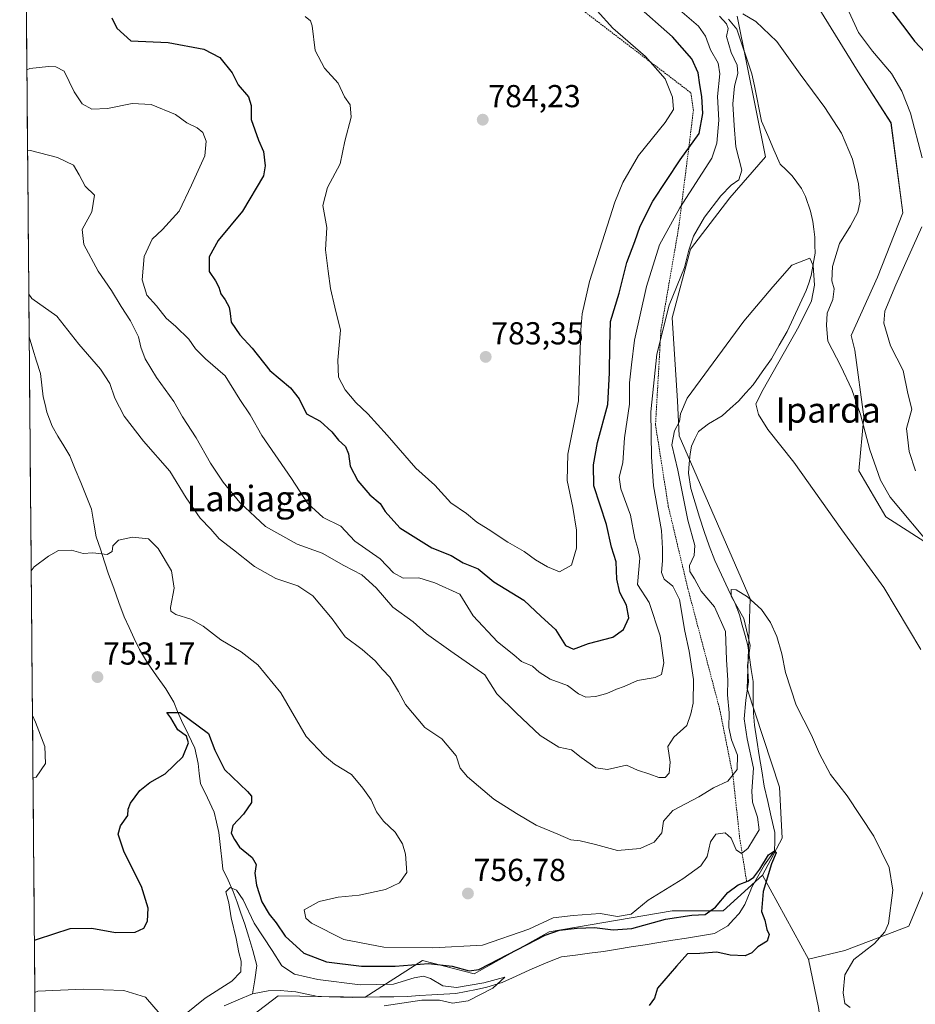
# Model space of a CAD drawing. Units: metres. Extents: x 559617 to 563062, y 4735630 to 4737974.
# Drawn here: x 559644 to 559926, y 4736130 to 4736441 of the extents above; entities that cross this region are included whole.
import ezdxf
from ezdxf.enums import TextEntityAlignment as Align

# ---------------------------------------------------------------- set-up
doc = ezdxf.new("R2010")
doc.units = ezdxf.units.M
doc.header["$MEASUREMENT"] = 0
doc.linetypes.add('TRAZOS', pattern=[0.75, 0.5, -0.25])
for name, color, linetype, lineweight in [('Alambrada', 19, 'TRAZOS', 0), ('Arbolado forestal CxS', 92, 'Continuous', 0), ('Carátula', 7, 'Continuous', 5), ('Corriente natural lineal', 142, 'Continuous', 13), ('Cultivos herbáceos CxS', 92, 'Continuous', 0), ('Curva de nivel maestra', 36, 'Continuous', 30), ('Curva de nivel normal', 36, 'Continuous', 0), ('Municipio CxS', 142, 'Continuous', 0), ('Pastizal CxS', 92, 'Continuous', 0), ('Punto de cota en terreno', 7, 'Continuous', 0), ('Rótulo de punto de cota en terreno', 19, 'Continuous', 0), ('Texto cartográfico', 19, 'Continuous', 0)]:
    doc.layers.add(name, color=color, linetype=linetype, lineweight=lineweight)
doc.styles.add('Arial', font='txt', dxfattribs={"height": 0.2})

# ---------------------------------------------------------------- blocks, each defined once
blk = doc.blocks.new('*U152')
at = {"layer": 'Cultivos herbáceos CxS', "color": 92, "linetype": 'Continuous', "lineweight": 0}
for points in [[(559890.2581, 4736453.0995, 767.471), (559908.0491, 4736424.0591, 767.1688), (559918.4587, 4736407.9781, 768.1083), (559922.2431, 4736379.5989, 768.6719), (559914.1493, 4736359.3183, 769.2669), (559905.8459, 4736340.8355, 767.0724), (559907.0095, 4736336.2663, 766.9991), (559909.9383, 4736315.2745, 765.8432), (559908.3445, 4736298.1615, 763.6174), (559916.8693, 4736283.7027, 763.1959), (559940.0131, 4736268.8775, 766.0102)], [(559935.4875, 4736181.8939, 757.418), (559924.0457, 4736154.5657, 756.5282), (559903.9307, 4736146.8297, 755.1831), (559892.3877, 4736144.1493, 753.5331), (559877.9177, 4736170.6791, 750.5941), (559884.1701, 4736182.2861, 751.569), (559883.2771, 4736198.3581, 753.3126), (559873.0953, 4736229.4583, 753.7877), (559874.0423, 4736257.8513, 754.8108), (559851.6499, 4736309.1953, 757.818), (559851.0997, 4736320.2199, 759.7961), (559849.3715, 4736346.4917, 763.1187), (559855.1957, 4736368.0913, 763.838), (559867.5749, 4736384.3375, 763.1964), (559878.9001, 4736397.2887, 762.566), (559869.9511, 4736441.6137, 764.5815)]]:
    blk.add_polyline3d(points, dxfattribs=at)
blk = doc.blocks.new('*U155')
at = {"layer": 'Arbolado forestal CxS', "color": 92, "linetype": 'Continuous', "lineweight": 0}
blk.add_polyline3d([(559652.19, 4735687.71, 786.29), (559648.55, 4736108.54, 740.54), (559661.24, 4736110.65, 742.43), (559687.65, 4736119.06, 742.37), (559710.46, 4736121.46, 745.35), (559725.11, 4736132.57, 744.35), (559752.52, 4736132.2, 745.12), (559770.69, 4736143.68, 747.21), (559786.97, 4736139.55, 746.16), (559810.63, 4736152.8, 746.21), (559849.43, 4736159.42, 749.54), (559865.52, 4736159.42, 748.73), (559877.92, 4736170.68, 750.59), (559892.39, 4736144.15, 753.53), (559895.57, 4736128.89, 754.04), (559897.75, 4736113.67, 754.65), (559908.95, 4736092.27, 756.95), (559943.63, 4736071.94, 761.92)], dxfattribs=at)
blk = doc.blocks.new('*U185')
at = {"layer": 'Curva de nivel normal', "color": 36, "linetype": 'Continuous', "lineweight": 0}
for points in [[(559648.33, 4736133.62, 745), (559649.3, 4736134.03, 745), (559663.56, 4736134.71, 745), (559676.39, 4736134.25, 745), (559683.26, 4736132.12, 745), (559687.9, 4736126.76, 745)], [(559695.56, 4736126.53, 745), (559702.04, 4736131.85, 745), (559710.5, 4736137.15, 745), (559713.33, 4736140.18, 745), (559713.41, 4736143.53, 745), (559712.66, 4736146.23, 745), (559711.88, 4736150.67, 745), (559710.28, 4736157.23, 745), (559709.55, 4736161.86, 745), (559708.58, 4736165.4, 745), (559709.98, 4736166.72, 745), (559711.98, 4736165.87, 745), (559714.04, 4736162.81, 745), (559717.5, 4736155.52, 745), (559723.17, 4736146.91, 745), (559726.28, 4736142.04, 745), (559730.3, 4736139.46, 745), (559737.62, 4736137.68, 745), (559750.98, 4736136, 745), (559761.46, 4736136.28, 745), (559768.06, 4736138.26, 745), (559770.94, 4736138.81, 745), (559773.18, 4736138.05, 745), (559777.04, 4736135.75, 745), (559781.34, 4736135.24, 745), (559789.96, 4736136.67, 745), (559796.62, 4736138.42, 745), (559792.78, 4736134.95, 745), (559785.01, 4736131.01, 745), (559780.06, 4736130.24, 745), (559775.98, 4736131.22, 745), (559770.42, 4736131.21, 745), (559758.52, 4736129.39, 745)]]:
    blk.add_polyline3d(points, dxfattribs=at)
blk = doc.blocks.new('*U189')
at = {"layer": 'Curva de nivel normal', "color": 36, "linetype": 'Continuous', "lineweight": 0}
for points in [[(559905.57, 4736128.87, 755), (559903.93, 4736130.14, 755), (559903.35, 4736133.57, 755), (559903.9, 4736139.16, 755), (559906.72, 4736144.03, 755), (559913.28, 4736149.11, 755), (559916.56, 4736152.75, 755), (559917.64, 4736155.34, 755), (559919.08, 4736165.95, 755), (559917.86, 4736173.07, 755), (559913.09, 4736182.97, 755), (559904.68, 4736195.67, 755), (559899.42, 4736202.4, 755), (559895.93, 4736208.89, 755), (559893.39, 4736214.8, 755), (559888.53, 4736224.25, 755), (559885.18, 4736234.57, 755), (559884, 4736240.42, 755), (559882.4, 4736245.94, 755), (559880.4, 4736250.36, 755), (559877.57, 4736254.48, 755), (559873.17, 4736258.46, 755), (559869.57, 4736260.62, 755), (559867.99, 4736260.79, 755), (559868.06, 4736258.7, 755), (559872.06, 4736251.64, 755), (559874.02, 4736243.1, 755), (559873.2, 4736236.74, 755), (559873.46, 4736231.58, 755), (559872.64, 4736225.84, 755), (559872.14, 4736219.93, 755), (559873.04, 4736213.6, 755), (559875.1, 4736204.35, 755), (559874.59, 4736197.15, 755), (559874.76, 4736193.64, 755), (559876.38, 4736188.93, 755), (559876.83, 4736184.94, 755), (559873.3, 4736179.1, 755), (559871.31, 4736177.49, 755), (559869.6, 4736178.62, 755), (559867.99, 4736182.36, 755), (559866.12, 4736184.04, 755), (559863.24, 4736183.61, 755), (559861.52, 4736181.19, 755), (559860.43, 4736176.53, 755), (559858.42, 4736173.6, 755), (559852.74, 4736169.52, 755), (559841.81, 4736162.8, 755), (559836.47, 4736158.38, 755), (559832.19, 4736157.64, 755), (559826.65, 4736158.52, 755), (559818.18, 4736157.94, 755), (559811.9, 4736157.16, 755), (559804.18, 4736153.61, 755), (559789.6, 4736148.52, 755), (559773.86, 4736147.72, 755), (559758.4, 4736147.94, 755), (559745.78, 4736150.3, 755), (559735.62, 4736155.49, 755), (559733.86, 4736157.09, 755), (559733.33, 4736159.68, 755), (559738, 4736162.37, 755), (559744.01, 4736163.66, 755), (559750.7, 4736164.3, 755), (559758.92, 4736166.14, 755), (559763.39, 4736168.26, 755), (559765.68, 4736171.53, 755), (559765.26, 4736177.25, 755), (559764.36, 4736180.57, 755), (559761.98, 4736184.18, 755), (559758.38, 4736187.67, 755), (559756.11, 4736190.67, 755), (559754.46, 4736194.42, 755), (559751.86, 4736198.06, 755), (559748.23, 4736202.44, 755), (559742.9, 4736205.68, 755), (559739.72, 4736208.24, 755), (559733.9, 4736214.34, 755), (559725.93, 4736228.12, 755), (559718.64, 4736237.03, 755), (559713.46, 4736241.14, 755), (559707.01, 4736244.9, 755), (559701.44, 4736249.24, 755), (559697.5, 4736251.41, 755), (559692.76, 4736252.84, 755), (559691.25, 4736253.89, 755), (559691.17, 4736255.03, 755), (559692.31, 4736261.18, 755), (559691.41, 4736266.66, 755), (559687.27, 4736273.65, 755), (559684.14, 4736276.75, 755), (559679.13, 4736277.26, 755), (559674.74, 4736276.37, 755), (559672.95, 4736274.58, 755), (559672.67, 4736272.77, 755), (559671.14, 4736271.8, 755), (559666.64, 4736272.35, 755), (559663.55, 4736272.16, 755), (559659.88, 4736273.15, 755), (559655.79, 4736273.09, 755), (559652.62, 4736271.28, 755), (559648.14, 4736267.95, 755), (559647.18, 4736266.62, 755)], [(559647.58, 4736220.97, 755), (559648.56, 4736218.89, 755), (559651.52, 4736211.28, 755), (559651.66, 4736205.86, 755), (559648.71, 4736201.52, 755), (559647.75, 4736201.34, 755)]]:
    blk.add_polyline3d(points, dxfattribs=at)
blk = doc.blocks.new('*U192')
at = {"layer": 'Curva de nivel normal', "color": 36, "linetype": 'Continuous', "lineweight": 0}
for points in [[(559645.81, 4736424.64, 770), (559646.78, 4736425.1, 770), (559652.65, 4736425.74, 770), (559655, 4736425.64, 770), (559657.57, 4736424.24, 770), (559660.78, 4736417.7, 770), (559663.3, 4736414, 770), (559666.26, 4736412.3, 770), (559671.21, 4736412.52, 770), (559679.05, 4736414.12, 770), (559685, 4736413.77, 770), (559692.67, 4736410.62, 770), (559696.33, 4736407.98, 770), (559699.55, 4736406.4, 770), (559701.28, 4736404.88, 770), (559702.38, 4736402.22, 770), (559701.95, 4736397.56, 770), (559697.79, 4736388.33, 770), (559693.82, 4736380.14, 770), (559688.62, 4736374.37, 770), (559685.31, 4736371.22, 770), (559682.84, 4736365.83, 770), (559682.14, 4736358.48, 770), (559683.68, 4736353.56, 770), (559686.75, 4736350.29, 770), (559689.75, 4736346.38, 770), (559692.84, 4736343.71, 770), (559696.87, 4736339.72, 770), (559699.01, 4736336.64, 770), (559702.18, 4736333.47, 770), (559708.35, 4736328.11, 770), (559713.05, 4736320.66, 770), (559716.27, 4736315.81, 770), (559719.93, 4736309.34, 770), (559729.33, 4736295.81, 770), (559734.35, 4736288.04, 770), (559739.33, 4736283.51, 770), (559744.83, 4736280.72, 770), (559749.31, 4736276.01, 770), (559757.23, 4736270.47, 770), (559761.51, 4736266.04, 770), (559764.58, 4736264.29, 770), (559769.53, 4736264.43, 770), (559774.51, 4736262.88, 770), (559782.39, 4736259.25, 770), (559786.59, 4736252.45, 770), (559794.34, 4736244.2, 770), (559799.5, 4736240.14, 770), (559801.89, 4736238.01, 770), (559805.38, 4736236.57, 770), (559807.4, 4736234.73, 770), (559810.91, 4736232.44, 770), (559816.34, 4736230.46, 770), (559819.81, 4736227.82, 770), (559822.16, 4736226.84, 770), (559825.18, 4736227.03, 770), (559828.78, 4736227.98, 770), (559831.81, 4736229.28, 770), (559834.32, 4736230.11, 770), (559838.51, 4736232.03, 770), (559844.06, 4736232.95, 770), (559846.03, 4736233.96, 770), (559846.78, 4736237.58, 770), (559845.61, 4736246.14, 770), (559842.14, 4736256.69, 770), (559838.49, 4736262.35, 770), (559839.23, 4736270.63, 770), (559838.61, 4736273.73, 770), (559837.6, 4736276.85, 770), (559836.25, 4736284.18, 770), (559833.2, 4736292.52, 770), (559832.74, 4736296.23, 770), (559833.9, 4736300.7, 770), (559834.4, 4736308.64, 770), (559835.92, 4736319.18, 770), (559836, 4736325.93, 770), (559836.59, 4736331.65, 770), (559837.56, 4736339.38, 770), (559841.32, 4736356.31, 770), (559845.45, 4736369.51, 770), (559851.86, 4736381.17, 770), (559861.88, 4736396.84, 770), (559863.51, 4736401.51, 770), (559864.09, 4736408.84, 770), (559863.7, 4736416.3, 770), (559864.44, 4736423.41, 770), (559863.89, 4736426.75, 770), (559861.47, 4736431, 770), (559859.96, 4736435.36, 770), (559857.74, 4736438.44, 770), (559851.83, 4736443.46, 770)], [(559904.67, 4736444.22, 770), (559908.19, 4736436.51, 770), (559912.66, 4736430.62, 770), (559918.66, 4736423.49, 770), (559921.85, 4736417.96, 770), (559924.57, 4736410.98, 770), (559928.34, 4736396.95, 770)], [(559928.24, 4736375.17, 770), (559919.95, 4736356.87, 770), (559916.47, 4736348.61, 770), (559916.25, 4736344.82, 770), (559918.3, 4736337.66, 770), (559922.26, 4736329.8, 770), (559923.8, 4736322.54, 770), (559925.04, 4736317.6, 770), (559923.3, 4736311.54, 770), (559924.18, 4736304.26, 770), (559926.15, 4736298.16, 770)]]:
    blk.add_polyline3d(points, dxfattribs=at)
blk = doc.blocks.new('*U194')
at = {"layer": 'Curva de nivel normal', "color": 36, "linetype": 'Continuous', "lineweight": 0}
for points in [[(559931.72, 4736273.71, 765), (559918.17, 4736289.85, 765), (559915.14, 4736295.26, 765), (559911.78, 4736304.77, 765), (559908.83, 4736316, 765), (559906.11, 4736323.84, 765), (559902.66, 4736331.25, 765), (559898.52, 4736339.08, 765), (559898.06, 4736344.05, 765), (559898.33, 4736347.98, 765), (559900.09, 4736352.2, 765), (559900.5, 4736355.6, 765), (559899.84, 4736358.17, 765), (559899.99, 4736362.62, 765), (559902.24, 4736369.9, 765), (559905.7, 4736375.48, 765), (559908.02, 4736379.83, 765), (559908.69, 4736383.22, 765), (559908.19, 4736388.72, 765), (559906.33, 4736396.53, 765), (559902.84, 4736404.7, 765), (559897.62, 4736412.81, 765), (559889.76, 4736423.29, 765), (559882.44, 4736433.64, 765), (559875.77, 4736439.97, 765), (559871.71, 4736442.39, 765)], [(559864.31, 4736441.59, 765), (559866.58, 4736439.22, 765), (559867.04, 4736437.69, 765), (559866.52, 4736435.16, 765), (559868, 4736430.13, 765), (559869.95, 4736426.16, 765), (559870.18, 4736423.51, 765), (559869.12, 4736419.57, 765), (559868.6, 4736413.96, 765), (559868.96, 4736407.15, 765), (559869.51, 4736400.35, 765), (559871.35, 4736393, 765), (559870.5, 4736389.97, 765), (559867.99, 4736388.35, 765), (559864.73, 4736384.97, 765), (559859.62, 4736378.17, 765), (559856.11, 4736372.17, 765), (559854.62, 4736367.84, 765), (559853.27, 4736362.32, 765), (559848.43, 4736350.44, 765), (559844.58, 4736335.03, 765), (559842.69, 4736316.83, 765), (559842.89, 4736302.63, 765), (559843.48, 4736293.51, 765), (559846.04, 4736279.42, 765), (559846.32, 4736273.66, 765), (559846.36, 4736269.82, 765), (559846.03, 4736266.13, 765), (559846.87, 4736264.05, 765), (559849.67, 4736261.82, 765), (559851.72, 4736257.65, 765), (559853.41, 4736247.58, 765), (559854.79, 4736241.31, 765), (559856.13, 4736232.32, 765), (559856.01, 4736224.93, 765), (559855.31, 4736221.54, 765), (559854.07, 4736217.86, 765), (559849.94, 4736214.19, 765), (559848.09, 4736211.19, 765), (559848.76, 4736206.28, 765), (559848.42, 4736202.77, 765), (559847.2, 4736201.41, 765), (559845.24, 4736201.44, 765), (559842.38, 4736202.52, 765), (559838.45, 4736203.78, 765), (559834.99, 4736205.31, 765), (559828.99, 4736204.02, 765), (559825.35, 4736204.49, 765), (559820.75, 4736207.76, 765), (559817.68, 4736210.19, 765), (559813.66, 4736210.97, 765), (559807.72, 4736214.67, 765), (559800.15, 4736221.85, 765), (559794.07, 4736227.89, 765), (559790.35, 4736233.85, 765), (559779.54, 4736241.26, 765), (559771.95, 4736246.82, 765), (559767.69, 4736250.55, 765), (559761.31, 4736255.17, 765), (559756.06, 4736261.26, 765), (559751.47, 4736265.33, 765), (559745.78, 4736268.3, 765), (559738.99, 4736272.21, 765), (559731.07, 4736275.09, 765), (559721.12, 4736280.68, 765), (559713.04, 4736288.23, 765), (559707.77, 4736294.62, 765), (559703.77, 4736300.62, 765), (559699.18, 4736308.64, 765), (559694.93, 4736315.25, 765), (559692.21, 4736320.08, 765), (559686.67, 4736327.67, 765), (559683.12, 4736333.52, 765), (559681.77, 4736337.24, 765), (559681.04, 4736340.44, 765), (559678.54, 4736345.51, 765), (559675.53, 4736349.99, 765), (559672.47, 4736355.08, 765), (559668.31, 4736361.15, 765), (559663.8, 4736369.63, 765), (559663.27, 4736374.3, 765), (559666.3, 4736379.9, 765), (559667.17, 4736385.2, 765), (559664.25, 4736388.04, 765), (559662.31, 4736391.59, 765), (559660.48, 4736394.6, 765), (559655.49, 4736397.02, 765), (559647, 4736399.26, 765), (559646.03, 4736399.37, 765)]]:
    blk.add_polyline3d(points, dxfattribs=at)
blk = doc.blocks.new('*U202')
at = {"layer": 'Curva de nivel normal', "color": 36, "linetype": 'Continuous', "lineweight": 0}
blk.add_polyline3d([(559646.43, 4736353.94, 760), (559647.41, 4736352.56, 760), (559655.23, 4736346.93, 760), (559662.18, 4736338.11, 760), (559669.01, 4736330.24, 760), (559671.95, 4736325.72, 760), (559673.58, 4736321.1, 760), (559676.54, 4736315.39, 760), (559682.64, 4736307.5, 760), (559690.96, 4736298.11, 760), (559696.1, 4736289.67, 760), (559700.44, 4736283.21, 760), (559703.83, 4736279.83, 760), (559706.45, 4736276.79, 760), (559711.03, 4736273.29, 760), (559717.6, 4736268.02, 760), (559724.36, 4736264.21, 760), (559731.31, 4736261.96, 760), (559736, 4736258.71, 760), (559742.15, 4736251.46, 760), (559746.28, 4736245.8, 760), (559751.65, 4736241.88, 760), (559755.67, 4736238.26, 760), (559758, 4736235.48, 760), (559760.3, 4736233.11, 760), (559763.11, 4736228.53, 760), (559765.23, 4736224.49, 760), (559771.36, 4736217.22, 760), (559776.78, 4736213.64, 760), (559781.22, 4736208.31, 760), (559782.56, 4736204.4, 760), (559784.84, 4736201.62, 760), (559793.1, 4736194.63, 760), (559800.27, 4736190.14, 760), (559806.54, 4736186.36, 760), (559813.29, 4736183.6, 760), (559817.39, 4736181.83, 760), (559820.39, 4736181.44, 760), (559825.18, 4736180.34, 760), (559832.12, 4736178.47, 760), (559839.32, 4736179.05, 760), (559843.77, 4736181.01, 760), (559846.16, 4736184.02, 760), (559846.64, 4736187.64, 760), (559849.58, 4736190.99, 760), (559857.82, 4736195.4, 760), (559862.43, 4736198.23, 760), (559866.99, 4736200.28, 760), (559869.87, 4736203.94, 760), (559869.98, 4736208.46, 760), (559868.12, 4736213.34, 760), (559867.34, 4736217.22, 760), (559867.44, 4736221.88, 760), (559866.92, 4736227.48, 760), (559867, 4736232.19, 760), (559866.53, 4736238.52, 760), (559866.21, 4736247.52, 760), (559862.78, 4736255.26, 760), (559858.56, 4736260.26, 760), (559856.45, 4736264.07, 760), (559854.95, 4736266.4, 760), (559854.86, 4736268.3, 760), (559856.38, 4736271.52, 760), (559856.56, 4736274.6, 760), (559854.32, 4736282.68, 760), (559851.18, 4736298.38, 760), (559849.34, 4736306.42, 760), (559850.14, 4736310.85, 760), (559851.7, 4736313.74, 760), (559852, 4736316.18, 760), (559854.18, 4736321.12, 760), (559871.98, 4736345.36, 760), (559881.18, 4736356.22, 760), (559887.2, 4736363.09, 760), (559892.8, 4736365.24, 760), (559893.87, 4736362.97, 760), (559894.37, 4736356.71, 760), (559893.34, 4736351.87, 760), (559889.42, 4736343.76, 760), (559878.16, 4736323.85, 760), (559875.85, 4736319.36, 760), (559876.61, 4736316, 760), (559879.62, 4736311.25, 760), (559887.82, 4736300.91, 760), (559902.91, 4736279.58, 760), (559916.24, 4736261.4, 760), (559927.9, 4736241.78, 760)], dxfattribs=at)
blk = doc.blocks.new('*U214')
at = {"layer": 'Curva de nivel maestra', "color": 36, "linetype": 'Continuous', "lineweight": 30}
for points in [[(559672.57, 4736441.08, 775), (559674.19, 4736437.86, 775), (559678.63, 4736433.84, 775), (559690.42, 4736433.26, 775), (559701.65, 4736431.2, 775), (559706.73, 4736428.57, 775), (559710.56, 4736423.73, 775), (559712.49, 4736419.92, 775), (559715.73, 4736416.17, 775), (559716.56, 4736413.49, 775), (559716.63, 4736409.01, 775), (559718.94, 4736402.45, 775), (559720.45, 4736398.96, 775), (559721, 4736394.41, 775), (559720.43, 4736391.24, 775), (559713.84, 4736380.08, 775), (559706.15, 4736370.81, 775), (559703.28, 4736365.66, 775), (559703.38, 4736361.12, 775), (559705.36, 4736358.08, 775), (559706.39, 4736356.17, 775), (559706.98, 4736354, 775), (559708.41, 4736352.13, 775), (559709.64, 4736349.81, 775), (559709.99, 4736347.83, 775), (559710.23, 4736345.07, 775), (559712.98, 4736341.06, 775), (559716.86, 4736336.91, 775), (559722.42, 4736329.81, 775), (559728.95, 4736324.37, 775), (559731.71, 4736320.9, 775), (559734.04, 4736316.22, 775), (559738.3, 4736313.82, 775), (559742.01, 4736310.53, 775), (559744.15, 4736307.88, 775), (559746.37, 4736305.84, 775), (559747.3, 4736303.52, 775), (559747.77, 4736299.7, 775), (559750.21, 4736295, 775), (559753.97, 4736290.66, 775), (559757.3, 4736287.84, 775), (559758.9, 4736285.31, 775), (559763.53, 4736280.24, 775), (559773.56, 4736273.9, 775), (559779.64, 4736271.52, 775), (559783.45, 4736269.2, 775), (559788.22, 4736267.28, 775), (559793.17, 4736263.15, 775), (559802.58, 4736257.4, 775), (559808.09, 4736252.19, 775), (559812.57, 4736248.13, 775), (559815.8, 4736243.05, 775), (559818.33, 4736241.91, 775), (559823.02, 4736243.76, 775), (559830.66, 4736245.69, 775), (559834.04, 4736248.1, 775), (559835.74, 4736251.84, 775), (559834.98, 4736255.85, 775), (559832.94, 4736259.8, 775), (559831.95, 4736264, 775), (559831.75, 4736269.47, 775), (559830.31, 4736274.14, 775), (559828.72, 4736281.24, 775), (559824.7, 4736293.45, 775), (559824.54, 4736300.1, 775), (559825.83, 4736307.18, 775), (559829.11, 4736319.09, 775), (559829.62, 4736329.14, 775), (559829.76, 4736337.62, 775), (559829.99, 4736345.33, 775), (559832.72, 4736354.19, 775), (559835.08, 4736363.93, 775), (559837.63, 4736370.56, 775), (559839.32, 4736375.34, 775), (559843.27, 4736383.31, 775), (559851.93, 4736396.32, 775), (559857.9, 4736404.64, 775), (559859.1, 4736410.96, 775), (559858.76, 4736416.28, 775), (559858.11, 4736419.94, 775), (559857.65, 4736423.75, 775), (559855.58, 4736428.19, 775), (559849.56, 4736435.08, 775), (559837.86, 4736445.41, 775)], [(559917.27, 4736445.07, 775), (559923.14, 4736437.41, 775), (559925.86, 4736433.71, 775), (559929.23, 4736430.11, 775)]]:
    blk.add_polyline3d(points, dxfattribs=at)
blk = doc.blocks.new('*U215')
at = {"layer": 'Curva de nivel maestra', "color": 36, "linetype": 'Continuous', "lineweight": 30}
blk.add_polyline3d([(559648.19, 4736150.12, 750), (559649.15, 4736150.5, 750), (559659.5, 4736153.8, 750), (559666.33, 4736153.94, 750), (559673.79, 4736152.51, 750), (559679.96, 4736152.71, 750), (559682.7, 4736153.97, 750), (559683.88, 4736156.13, 750), (559684.13, 4736160.18, 750), (559681.98, 4736167.1, 750), (559676.52, 4736177.88, 750), (559674.57, 4736183.62, 750), (559675.33, 4736186.24, 750), (559677.62, 4736189.46, 750), (559677.8, 4736191.42, 750), (559678.55, 4736193.34, 750), (559681.48, 4736197.33, 750), (559684.63, 4736199.86, 750), (559689.4, 4736202.59, 750), (559695, 4736207.95, 750), (559696.76, 4736212.36, 750), (559696.17, 4736214.49, 750), (559693.46, 4736216.5, 750), (559691.24, 4736220.31, 750), (559689.92, 4736221.91, 750), (559694.14, 4736222, 750), (559703.08, 4736215.29, 750), (559705.08, 4736210.02, 750), (559708.15, 4736203.99, 750), (559715.47, 4736196.98, 750), (559716.64, 4736195.51, 750), (559716.64, 4736193.53, 750), (559714.2, 4736189.89, 750), (559710.77, 4736186.32, 750), (559710.29, 4736183.92, 750), (559711.37, 4736181.86, 750), (559712.88, 4736179.51, 750), (559716.87, 4736176.25, 750), (559718.12, 4736174.03, 750), (559717.76, 4736171.29, 750), (559718.22, 4736167.44, 750), (559719.93, 4736162.23, 750), (559722.22, 4736158.35, 750), (559724.46, 4736155.56, 750), (559727.28, 4736151.43, 750), (559733.24, 4736146.03, 750), (559740.39, 4736143.25, 750), (559751.43, 4736141.96, 750), (559762.06, 4736141.93, 750), (559772.54, 4736142.74, 750), (559780.04, 4736141.94, 750), (559785.36, 4736140.42, 750), (559788.39, 4736140.89, 750), (559791.66, 4736142.53, 750), (559809.32, 4736151.66, 750), (559813.85, 4736153.24, 750), (559819.42, 4736153.94, 750), (559824.9, 4736154.1, 750), (559830.81, 4736153.35, 750), (559836.69, 4736153.8, 750), (559847.26, 4736156.75, 750), (559855.58, 4736158.02, 750), (559859.86, 4736158.24, 750), (559863.13, 4736160.52, 750), (559867.01, 4736165.16, 750), (559870.2, 4736167.59, 750), (559873.5, 4736168.88, 750), (559875.22, 4736170.04, 750), (559877.08, 4736172.54, 750), (559879.79, 4736177.02, 750), (559881.74, 4736178.34, 750), (559882.23, 4736177.64, 750), (559880.79, 4736174.19, 750), (559878.11, 4736165.53, 750), (559877.84, 4736161.74, 750), (559877.64, 4736159.17, 750), (559878.6, 4736156.48, 750), (559879.29, 4736153.5, 750), (559880.06, 4736151.91, 750), (559879.37, 4736149.85, 750), (559876.41, 4736148.04, 750), (559874.58, 4736146.11, 750), (559872.44, 4736145.22, 750), (559867.74, 4736145.45, 750), (559863.48, 4736146.33, 750), (559858.11, 4736145.94, 750), (559854.27, 4736145.81, 750), (559850.83, 4736141.94, 750), (559844.75, 4736135.01, 750), (559843.79, 4736131.86, 750), (559842.13, 4736129.53, 750)], dxfattribs=at)
blk = doc.blocks.new('5PATER')
at = {"layer": 'Carátula', "linetype": 'Continuous', "lineweight": 5}
h = blk.add_hatch(color=250, dxfattribs=at)
edge = h.paths.add_edge_path()
edge.add_ellipse((0, 0.01), major_axis=(-1.33, -1.34), ratio=0.999422, start_angle=0, end_angle=360)

msp = doc.modelspace()

# ---------------------------------------------------------------- linework, layer by layer
at = {"layer": 'Alambrada', "color": 19, "linetype": 'TRAZOS', "lineweight": 0}
msp.add_polyline3d([(559732.39, 4736558.72, 779.63), (559731.19, 4736543.75, 782.14), (559728.48, 4736522.72, 786.09), (559731.52, 4736520.63, 786.6), (559758.92, 4736498.63, 786.51), (559805.28, 4736455.59, 782.99), (559855.35, 4736417.43, 777.2), (559856.12, 4736411.99, 776.76), (559855, 4736402.8, 775.44), (559851.44, 4736374.72, 767.86), (559845.87, 4736342.56, 765.1), (559844.16, 4736312.72, 763.82), (559848.19, 4736287.04, 763.34), (559854.35, 4736261.11, 762.19), (559864.39, 4736223.11, 761.12), (559868.62, 4736201.91, 759.46), (559870.7, 4736182.47, 755.92), (559872.9, 4736168.72, 749.88)], dxfattribs=at)
at = {"layer": 'Arbolado forestal CxS', "color": 92, "linetype": 'Continuous', "lineweight": 0}
for points in [[(559877.92, 4736170.68, 750.59), (559865.52, 4736159.42, 748.73), (559849.43, 4736159.42, 749.54), (559810.63, 4736152.8, 746.21), (559786.97, 4736139.55, 746.16), (559770.69, 4736143.68, 747.21), (559752.52, 4736132.2, 745.12), (559725.11, 4736132.57, 744.35), (559710.46, 4736121.46, 745.35), (559687.65, 4736119.06, 742.37), (559661.24, 4736110.65, 742.43), (559648.55, 4736108.54, 740.54)], [(559877.92, 4736170.68, 750.59), (559892.39, 4736144.15, 753.53)], [(559892.39, 4736144.15, 753.53), (559895.57, 4736128.89, 754.04), (559897.75, 4736113.67, 754.65), (559908.95, 4736092.27, 756.95), (559943.63, 4736071.94, 761.92), (559943.92, 4736071.84, 761.96)]]:
    msp.add_polyline3d(points, dxfattribs=at)
at = {"layer": 'Corriente natural lineal', "color": 142, "linetype": 'Continuous', "lineweight": 13}
for points in [[(559867.14, 4736440.7, 764.9), (559869.84, 4736437.53, 764.47), (559871.42, 4736432.82, 763.96), (559873.01, 4736428.11, 763.66), (559874.6, 4736423.4, 763.51), (559875.35, 4736419.67, 762.99), (559876.11, 4736415.94, 762.68), (559876.86, 4736412.21, 762.62), (559877.62, 4736408.48, 762.68), (559879.56, 4736403.97, 762.65), (559881.5, 4736399.47, 762.49), (559883.44, 4736394.96, 762.44), (559885.34, 4736393.12, 762.26), (559887.24, 4736391.28, 761.8), (559888.72, 4736389.25, 761.34), (559890.19, 4736387.22, 761.08), (559891.52, 4736384.72, 760.73), (559893.11, 4736380.11, 760.91), (559893.76, 4736376.88, 760.82), (559894.08, 4736374.4, 760.75), (559894.39, 4736371.91, 760.79), (559894.44, 4736369.4, 760.84), (559894.48, 4736366.89, 760.96), (559893.89, 4736363.34, 760.92), (559893.3, 4736359.79, 760.4), (559892.52, 4736357.41, 760.08), (559891.74, 4736355.03, 759.78), (559889.71, 4736350.73, 759.48), (559887.69, 4736346.42, 759.59), (559885.66, 4736342.12, 759.43), (559883.19, 4736337.82, 759.57), (559880.71, 4736333.52, 759.21), (559877.84, 4736329.43, 759.45), (559874.96, 4736325.34, 759.24), (559872.64, 4736322.75, 759.17), (559870.32, 4736320.15, 758.97), (559867.74, 4736317.84, 758.53), (559865.16, 4736315.52, 758.24), (559860.88, 4736313, 757.36), (559857.68, 4736310.56, 757.67), (559856.58, 4736308.29, 756.97), (559855.47, 4736306.01, 757.29), (559855.04, 4736303.52, 757.33), (559854.8, 4736300.48, 757.47), (559854.56, 4736297.44, 757.7), (559855.33, 4736292.63, 757.22), (559856.7, 4736288.1, 756.45), (559858.07, 4736283.56, 756.68), (559859.56, 4736279.06, 756.52), (559861.04, 4736274.56, 756.12), (559862.89, 4736269.92, 755.55), (559865.01, 4736265.4, 755.35), (559867.12, 4736260.88, 755.28), (559869.24, 4736256.36, 755.62), (559870.64, 4736252.72, 755.72), (559871.52, 4736249.5, 757.1), (559872.4, 4736246.27, 756.89), (559873.28, 4736243.05, 756.02), (559873.84, 4736239.29, 755.19), (559874.39, 4736235.52, 755.02), (559874.95, 4736231.76, 754.67), (559874.98, 4736228.42, 754.37), (559875.01, 4736225.09, 754.07), (559875.04, 4736221.75, 753.88), (559875.35, 4736218, 753.64), (559876.13, 4736213.19, 753.06), (559876.9, 4736208.38, 753.99), (559877.68, 4736203.56, 753.99), (559878.45, 4736198.75, 752.67), (559879.57, 4736193.89, 752.01), (559880.68, 4736189.02, 751.69), (559881.8, 4736184.15, 751.75), (559881.77, 4736181.25, 750.93), (559881.74, 4736178.34, 749.82), (559880.13, 4736176.11, 750.38), (559878.51, 4736173.89, 750.78), (559876.46, 4736170.26, 750.02), (559874.41, 4736166.63, 749.54), (559874.23, 4736166, 749.52), (559872.32, 4736161.43, 748.88), (559870.51, 4736158.56, 748.53), (559868.77, 4736156.63, 748.74), (559867.02, 4736154.69, 749.1), (559862.72, 4736152.22, 748.67), (559858.35, 4736151.51, 748.59), (559853.98, 4736150.81, 748.79), (559849.61, 4736150.1, 748.84), (559845.24, 4736149.39, 748.45), (559840.86, 4736148.68, 747.59), (559836.49, 4736147.98, 747.29), (559832.12, 4736147.27, 747.53), (559827.75, 4736146.56, 747.65), (559823.32, 4736146, 747.2), (559818.9, 4736145.44, 746.85), (559814.47, 4736144.88, 746.68), (559811.71, 4736143.8, 746.6), (559808.95, 4736142.72, 746.4), (559804.55, 4736140.75, 746.22), (559800.15, 4736138.77, 745.35), (559795.75, 4736136.8, 745.38), (559793.36, 4736136.03, 745.43), (559790.96, 4736135.26, 745.22), (559787.68, 4736134.62, 745.05), (559784.4, 4736133.98, 744.59), (559781.12, 4736133.34, 744.25), (559777.33, 4736133.11, 744.3), (559773.54, 4736132.87, 744.46), (559769.74, 4736132.64, 744.44), (559765.95, 4736132.4, 744.19), (559761.56, 4736132.31, 743.86), (559757.18, 4736132.22, 743.84), (559752.79, 4736132.12, 743.66), (559748.4, 4736132.03, 743.49), (559744.81, 4736132.13, 743.29), (559741.22, 4736132.22, 743.05), (559737.63, 4736132.32, 742.95), (559734.15, 4736133.08, 742.55), (559730.67, 4736133.84, 742.39), (559728.18, 4736134.07, 742.34), (559725.68, 4736134.29, 742.24), (559721.91, 4736134.16, 741.92), (559717, 4736133.22, 741.77)], [(559646.54, 4736340.44, 758.87), (559647.72, 4736336.59, 758.74), (559648.89, 4736332.74, 758.66), (559650.07, 4736328.89, 758.04), (559650.53, 4736325.21, 757.75), (559650.99, 4736321.53, 757.53), (559651.58, 4736319.1, 757.35), (559652.16, 4736316.66, 757.3), (559653.75, 4736312.25, 757.1), (559655.63, 4736309.16, 756.81), (559657.51, 4736306.06, 756.67), (559659.39, 4736302.97, 756.44), (559661.1, 4736298.75, 756.02), (559662.81, 4736294.53, 755.88), (559664.52, 4736290.31, 755.66), (559666.23, 4736286.09, 755.5), (559666.97, 4736281.73, 755.36), (559667.71, 4736277.37, 755.18), (559669, 4736273.45, 754.96), (559670.3, 4736269.53, 754.86), (559671.59, 4736265.61, 754.72), (559673.22, 4736261.13, 754.52), (559674.86, 4736256.64, 754.31), (559676.49, 4736252.16, 754.17), (559678.1, 4736248.72, 753.82), (559679.7, 4736245.29, 753.35), (559681.31, 4736241.85, 753.24), (559683.85, 4736237.57, 752.7), (559686.74, 4736233.5, 751.2), (559689.62, 4736229.43, 751.57), (559692.13, 4736225.18, 750.76), (559693.34, 4736222.31, 750.48), (559694.55, 4736219.44, 750), (559696.69, 4736215.08, 749.5), (559698.83, 4736210.72, 748.78), (559699.81, 4736205.85, 748.16), (559700.22, 4736202.73, 747.82), (559700.63, 4736199.6, 747.68), (559702.77, 4736195.08, 747.63), (559704.9, 4736190.56, 747.27), (559705.64, 4736187.31, 746.92), (559706.38, 4736184.05, 746.56), (559706.91, 4736179.39, 746.24), (559707.43, 4736174.73, 745.97), (559707.62, 4736172.56, 745.8), (559709.28, 4736169.04, 745.56), (559710.94, 4736165.53, 744.85), (559712.13, 4736162.09, 744.39), (559713.33, 4736158.64, 744.49), (559714.53, 4736155.2, 744.21), (559715.8, 4736151.03, 743.53), (559717.07, 4736146.87, 743.23), (559718.4, 4736142.1, 743.1), (559717.7, 4736137.66, 742.77), (559717, 4736133.22, 741.77)], [(559717, 4736133.22, 741.77), (559712.53, 4736131.35, 742.24), (559708.06, 4736129.47, 742.13)]]:
    msp.add_polyline3d(points, dxfattribs=at)
at = {"layer": 'Cultivos herbáceos CxS', "color": 92, "linetype": 'Continuous', "lineweight": 0}
for points in [[(559890.26, 4736453.1, 767.47), (559908.05, 4736424.06, 767.17), (559918.46, 4736407.98, 768.11), (559922.24, 4736379.6, 768.67), (559914.15, 4736359.32, 769.27), (559905.85, 4736340.84, 767.07), (559907.01, 4736336.27, 767), (559909.94, 4736315.27, 765.84), (559908.34, 4736298.16, 763.62), (559916.87, 4736283.7, 763.2), (559940.01, 4736268.88, 766.01), (559959.64, 4736254.37, 766.99), (559956.64, 4736228.71, 763.65), (559942.23, 4736217.44, 760.86), (559935.49, 4736181.89, 757.42), (559924.05, 4736154.57, 756.53), (559903.93, 4736146.83, 755.18), (559892.39, 4736144.15, 753.53)], [(559869.95, 4736441.61, 764.58), (559878.9, 4736397.29, 762.57), (559867.57, 4736384.34, 763.2), (559855.2, 4736368.09, 763.84), (559849.37, 4736346.49, 763.12), (559851.1, 4736320.22, 759.8), (559851.65, 4736309.2, 757.82), (559874.04, 4736257.85, 754.81), (559873.1, 4736229.46, 753.79), (559883.28, 4736198.36, 753.31), (559884.17, 4736182.29, 751.57), (559877.92, 4736170.68, 750.59)], [(559877.92, 4736170.68, 750.59), (559892.39, 4736144.15, 753.53)]]:
    msp.add_polyline3d(points, dxfattribs=at)
at = {"layer": 'Curva de nivel normal', "color": 36, "linetype": 'Continuous', "lineweight": 0}
msp.add_polyline3d([(559733.63, 4736441.54, 780), (559735.28, 4736440.14, 780), (559735.78, 4736438.58, 780), (559736.75, 4736430.76, 780), (559739.75, 4736425.21, 780), (559743.99, 4736420.5, 780), (559746.04, 4736416.22, 780), (559747.84, 4736413.69, 780), (559748.17, 4736409.74, 780), (559746.15, 4736402.23, 780), (559744.61, 4736395.03, 780), (559740.68, 4736387.59, 780), (559739.24, 4736381.92, 780), (559740.41, 4736375, 780), (559740.02, 4736367.86, 780), (559740.85, 4736361.21, 780), (559741.58, 4736355.68, 780), (559743.03, 4736349.78, 780), (559744.81, 4736342.59, 780), (559743.97, 4736333.1, 780), (559744.16, 4736327.74, 780), (559746.19, 4736323.71, 780), (559749.58, 4736319.77, 780), (559753.36, 4736316.22, 780), (559759.54, 4736309.4, 780), (559768.54, 4736299.07, 780), (559774.52, 4736293.71, 780), (559779.59, 4736288.12, 780), (559784.53, 4736284.72, 780), (559787.83, 4736282.02, 780), (559791.4, 4736279.81, 780), (559797.6, 4736275.66, 780), (559802.69, 4736272.76, 780), (559806.25, 4736270.11, 780), (559810.09, 4736267.95, 780), (559813.83, 4736266.32, 780), (559817.64, 4736268.46, 780), (559819.25, 4736273.75, 780), (559819.24, 4736279.52, 780), (559818.11, 4736286.64, 780), (559816.26, 4736295.12, 780), (559816.54, 4736303.4, 780), (559819.83, 4736320.31, 780), (559820.62, 4736342.64, 780), (559820.97, 4736347.71, 780), (559823.33, 4736357.97, 780), (559831.31, 4736382.95, 780), (559833.82, 4736389.12, 780), (559838.8, 4736397.65, 780), (559847.25, 4736408.09, 780), (559849.79, 4736412.16, 780), (559849.57, 4736416.11, 780), (559847.24, 4736421.87, 780), (559840.98, 4736428.86, 780), (559830.67, 4736437.85, 780), (559825.77, 4736443.29, 780)], dxfattribs=at)
at = {"layer": 'Municipio CxS', "color": 142, "linetype": 'Continuous', "lineweight": 0}
msp.add_polyline3d([(559648.37, 4736129.13, 744.16), (559648.33, 4736134.13, 745.03), (559648.28, 4736139.12, 746.16), (559648.24, 4736144.11, 747.29), (559648.2, 4736149.1, 749.11), (559648.16, 4736154.09, 752), (559648.11, 4736159.08, 753.74), (559648.07, 4736164.07, 753.89), (559648.03, 4736169.06, 753.67), (559647.98, 4736174.05, 753.37), (559647.94, 4736179.04, 753.11), (559647.9, 4736184.03, 753.05), (559647.85, 4736189.02, 753.49), (559647.81, 4736194.02, 754.15), (559647.77, 4736199.01, 754.64), (559647.72, 4736204, 755.46), (559647.68, 4736208.99, 756.07), (559647.64, 4736213.98, 756.01), (559647.59, 4736218.97, 755.14), (559647.55, 4736223.96, 754.61), (559647.51, 4736228.95, 754.23), (559647.46, 4736233.94, 754.16), (559647.42, 4736238.93, 754.25), (559647.38, 4736243.92, 754.19), (559647.33, 4736248.91, 754.23), (559647.29, 4736253.91, 754.35), (559647.25, 4736258.9, 754.52), (559647.2, 4736263.89, 754.8), (559647.16, 4736268.88, 755.06), (559647.12, 4736273.87, 755.45), (559647.08, 4736278.86, 755.85), (559647.03, 4736283.85, 756.62), (559646.99, 4736288.84, 757.05), (559646.95, 4736293.83, 757.69), (559646.9, 4736298.82, 757.38), (559646.86, 4736303.81, 757.49), (559646.82, 4736308.8, 757.64), (559646.77, 4736313.8, 757.77), (559646.73, 4736318.79, 758.38), (559646.69, 4736323.78, 758.3), (559646.64, 4736328.77, 758.53), (559646.6, 4736333.76, 758.96), (559646.56, 4736338.75, 758.73), (559646.51, 4736343.74, 759.13), (559646.47, 4736348.73, 759.15), (559646.43, 4736353.72, 760), (559646.38, 4736358.71, 760.44), (559646.34, 4736363.7, 760.84), (559646.3, 4736368.69, 761.42), (559646.25, 4736373.69, 761.97), (559646.21, 4736378.68, 762.46), (559646.17, 4736383.67, 762.9), (559646.12, 4736388.66, 763.52), (559646.08, 4736393.65, 764.07), (559646.04, 4736398.64, 764.78), (559646, 4736403.63, 765.54), (559645.95, 4736408.62, 766.34), (559645.91, 4736413.61, 767.25), (559645.87, 4736418.6, 768.28), (559645.82, 4736423.59, 769.51), (559645.78, 4736428.58, 770.68), (559645.74, 4736433.58, 771.85), (559645.69, 4736438.57, 772.97), (559645.65, 4736443.56, 774.09)], dxfattribs=at)
at = {"layer": 'Pastizal CxS', "color": 92, "linetype": 'Continuous', "lineweight": 0}
for points in [[(559648.55, 4736108.54, 740.54), (559643.54, 4736686.95, 783.17)], [(559643.54, 4736686.95, 783.17), (559648.55, 4736108.54, 740.54)], [(559940.01, 4736268.88, 766.01), (559916.87, 4736283.7, 763.2), (559908.34, 4736298.16, 763.62), (559909.94, 4736315.27, 765.84), (559907.01, 4736336.27, 767), (559905.85, 4736340.84, 767.07), (559914.15, 4736359.32, 769.27), (559922.24, 4736379.6, 768.67), (559918.46, 4736407.98, 768.11), (559908.05, 4736424.06, 767.17), (559890.26, 4736453.1, 767.47)], [(559890.26, 4736453.1, 767.47), (559908.05, 4736424.06, 767.17), (559918.46, 4736407.98, 768.11), (559922.24, 4736379.6, 768.67), (559914.15, 4736359.32, 769.27), (559905.85, 4736340.84, 767.07), (559907.01, 4736336.27, 767), (559909.94, 4736315.27, 765.84), (559908.34, 4736298.16, 763.62), (559916.87, 4736283.7, 763.2), (559940.01, 4736268.88, 766.01), (559959.64, 4736254.37, 766.99), (559956.64, 4736228.71, 763.65), (559942.23, 4736217.44, 760.86), (559935.49, 4736181.89, 757.42), (559924.05, 4736154.57, 756.53), (559903.93, 4736146.83, 755.18), (559892.39, 4736144.15, 753.53)], [(559869.95, 4736441.61, 764.58), (559878.9, 4736397.29, 762.57), (559867.57, 4736384.34, 763.2), (559855.2, 4736368.09, 763.84), (559849.37, 4736346.49, 763.12), (559851.1, 4736320.22, 759.8), (559851.65, 4736309.2, 757.82), (559874.04, 4736257.85, 754.81), (559873.1, 4736229.46, 753.79), (559883.28, 4736198.36, 753.31), (559884.17, 4736182.29, 751.57), (559877.92, 4736170.68, 750.59), (559865.52, 4736159.42, 748.73), (559849.43, 4736159.42, 749.54), (559810.63, 4736152.8, 746.21), (559786.97, 4736139.55, 746.16), (559770.69, 4736143.68, 747.21), (559752.52, 4736132.2, 745.12), (559725.11, 4736132.57, 744.35), (559710.46, 4736121.46, 745.35)], [(559869.95, 4736441.61, 764.58), (559878.9, 4736397.29, 762.57), (559867.57, 4736384.34, 763.2), (559855.2, 4736368.09, 763.84), (559849.37, 4736346.49, 763.12), (559851.1, 4736320.22, 759.8), (559851.65, 4736309.2, 757.82), (559874.04, 4736257.85, 754.81), (559873.1, 4736229.46, 753.79), (559883.28, 4736198.36, 753.31), (559884.17, 4736182.29, 751.57), (559877.92, 4736170.68, 750.59)], [(559943.63, 4736071.94, 761.92), (559908.95, 4736092.27, 756.95), (559897.75, 4736113.67, 754.65), (559895.57, 4736128.89, 754.04), (559892.39, 4736144.15, 753.53), (559903.93, 4736146.83, 755.18), (559924.05, 4736154.57, 756.53), (559935.49, 4736181.89, 757.42)], [(559877.92, 4736170.68, 750.59), (559865.52, 4736159.42, 748.73), (559849.43, 4736159.42, 749.54), (559810.63, 4736152.8, 746.21), (559786.97, 4736139.55, 746.16), (559770.69, 4736143.68, 747.21), (559752.52, 4736132.2, 745.12), (559725.11, 4736132.57, 744.35), (559710.46, 4736121.46, 745.35), (559687.65, 4736119.06, 742.37), (559661.24, 4736110.65, 742.43), (559648.55, 4736108.54, 740.54)], [(559892.39, 4736144.15, 753.53), (559895.57, 4736128.89, 754.04), (559897.75, 4736113.67, 754.65), (559908.95, 4736092.27, 756.95), (559943.63, 4736071.94, 761.92), (559943.92, 4736071.84, 761.96)]]:
    msp.add_polyline3d(points, dxfattribs=at)

# ---------------------------------------------------------------- block references
at = {"layer": 'Arbolado forestal CxS', "color": 92, "linetype": 'Continuous', "lineweight": 0}
msp.add_blockref('*U155', (0, 0), dxfattribs=at)
at = {"layer": 'Cultivos herbáceos CxS', "color": 92, "linetype": 'Continuous', "lineweight": 0}
msp.add_blockref('*U152', (0, 0), dxfattribs=at)
at = {"layer": 'Curva de nivel maestra', "color": 36, "linetype": 'Continuous', "lineweight": 30}
for name in ['*U214', '*U215']:
    msp.add_blockref(name, (0, 0), dxfattribs=at)
at = {"layer": 'Curva de nivel normal', "color": 36, "linetype": 'Continuous', "lineweight": 0}
for name in ['*U192', '*U194', '*U202', '*U189', '*U185']:
    msp.add_blockref(name, (0, 0), dxfattribs=at)
at = {"layer": 'Punto de cota en terreno', "linetype": 'Continuous', "lineweight": 0}
for p in [(559789.65, 4736408.95, 784.23), (559790.58, 4736334.13, 783.35), (559668.09, 4736233.12, 753.17), (559784.97, 4736164.85, 756.78)]:
    msp.add_blockref('5PATER', p, dxfattribs=at)

# ---------------------------------------------------------------- texts
at = {"layer": 'Rótulo de punto de cota en terreno', "color": 19, "linetype": 'Continuous', "lineweight": 0, "style": 'Arial'}
for s, p in [('784,23', (559791.41, 4736410.71)), ('783,35', (559792.34, 4736335.89)), ('753,17', (559669.85, 4736234.88)), ('756,78', (559786.73, 4736166.61))]:
    msp.add_text(s, height=7, dxfattribs=at).set_placement(p, align=Align.BOTTOM_LEFT)
at = {"layer": 'Texto cartográfico', "color": 19, "linetype": 'Continuous', "lineweight": 0, "style": 'Arial'}
for s, p in [('Iparda', (559898.65, 4736317.38)), ('Labiaga', (559716.3, 4736289.46))]:
    msp.add_text(s, height=8, dxfattribs=at).set_placement(p, align=Align.MIDDLE_CENTER)

doc.saveas('drawing.dxf')
